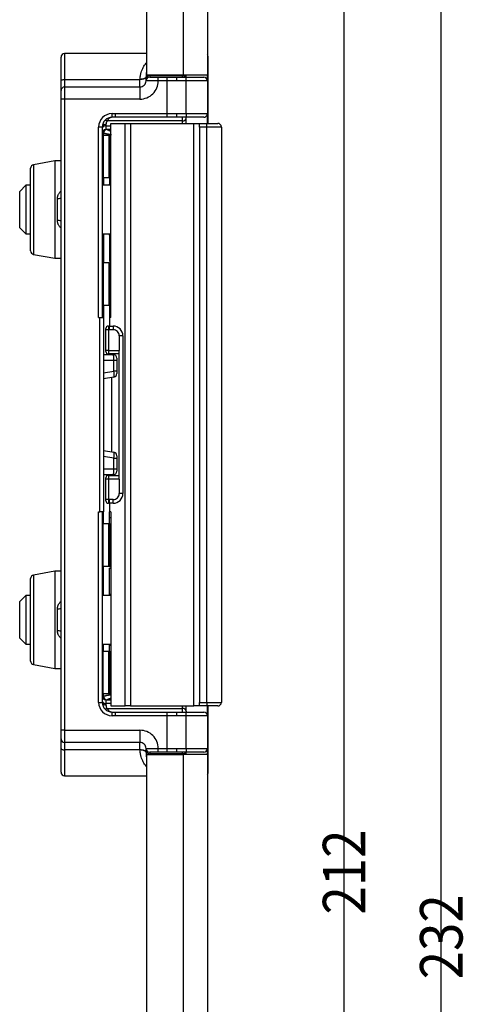
# Model space of a CAD drawing. Units: millimetres. Extents: x -205 to 215, y -148 to 149.
# Drawn here: x -26 to 10, y -9 to 73 of the extents above; entities that cross this region are included whole.
import ezdxf
from ezdxf.enums import TextEntityAlignment as Align

# ---------------------------------------------------------------- set-up
doc = ezdxf.new("R2010")
doc.units = ezdxf.units.MM
doc.header["$LTSCALE"] = 10
doc.layers.get('0').update_dxf_attribs({"linetype": 'CONTINUOUS'})
doc.layers.add('MASSE', color=7, linetype='CONTINUOUS')
doc.styles.add('TXT8', font='txt8')
doc.dimstyles.new('CAD400-DIM0', dxfattribs={"dimtxt": 3.5, "dimasz": 3, "dimexe": 0.7, "dimexo": 0, "dimgap": 0.09, "dimtad": 0, "dimdec": 4, "dimzin": 12, "dimdsep": 46, "dimtxsty": 'Standard', "dimcen": 0, "dimclrd": 2, "dimclre": 2, "dimclrt": 2, "dimadec": 0, "dimazin": 0, "dimtfac": 1, "dimtdec": 4, "dimtix": 1, "dimtmove": 0, "dimatfit": 3, "dimfxl": 0, "dimtolj": 1, "dimtzin": 0, "dimarcsym": 0})

# ---------------------------------------------------------------- blocks, each defined once
blk = doc.blocks.new('B-3')
at = {"color": 7, "linetype": 'Continuous'}
for p, q in [((-15.909212, 104.012954), (-15.909212, 68.012954)), ((-10.909212, 104.012954), (-10.909212, 68.012954)), ((-15.909212, 69.762954), (-22.659212, 69.762954)), ((-22.959212, 67.507398), (-22.959212, 69.462954)), ((-10.859212, 69.562954), (-10.859212, 64.012954)), ((-22.959212, 66.712954), (-22.959212, 67.507398)), ((-15.959212, 67.687121), (-15.959212, 67.834235)), ((-15.959212, 67.512954), (-15.959212, 67.687121)), ((-15.909212, 68.012954), (-12.909212, 68.012954)), ((-15.659212, 67.812954), (-14.959212, 67.812954)), ((-14.959212, 67.812954), (-14.259212, 67.812954)), ((-14.259212, 67.812954), (-13.459212, 67.812954)), ((-14.259212, 67.812954), (-14.259212, 67.512954)), ((-14.259212, 67.512954), (-14.259212, 64.812954)), ((-13.459212, 67.812954), (-12.659212, 67.812954)), ((-12.909212, 68.012954), (-10.909212, 68.012954)), ((-12.659212, 67.812954), (-12.659212, 68.012954)), ((-12.659212, 67.812954), (-11.209212, 67.812954)), ((-10.909212, 67.512954), (-10.909212, 68.012954)), ((-10.909212, 67.512954), (-10.909212, 64.812954)), ((-22.959212, 66.012954), (-22.959212, 66.712954)), ((-22.659212, 67.012954), (-16.459212, 67.012954)), ((-22.959212, 14.012954), (-22.959212, 66.012954)), ((-18.460352, 64.512954), (-18.759212, 64.512954)), ((-14.259212, 64.512954), (-18.460352, 64.512954)), ((-14.259212, 64.812954), (-14.259212, 64.512954)), ((-13.459212, 64.512954), (-14.259212, 64.512954)), ((-12.659212, 64.512954), (-13.459212, 64.512954)), ((-11.209212, 64.512954), (-12.659212, 64.512954)), ((-12.659212, 64.017979), (-12.659212, 64.512954)), ((-10.909212, 64.012954), (-10.909212, 64.812954)), ((-19.559212, 63.712954), (-19.559212, 48.012954)), ((-18.859212, 63.512954), (-19.259212, 63.512954)), ((-18.859212, 48.012954), (-18.859212, 64.012954)), ((-18.859212, 64.012954), (-17.677516, 64.012954)), ((-17.677516, 64.012954), (-17.241738, 64.012954)), ((-17.241738, 64.012954), (-12.015634, 64.012954)), ((-12.015634, 64.012954), (-11.559212, 64.012954)), ((-11.559212, 64.012954), (-10.959212, 64.012954)), ((-11.559212, 63.712954), (-11.559212, 64.012954)), ((-11.559212, 63.712954), (-11.559212, 16.312954)), ((-10.959212, 64.012954), (-10.059212, 64.012954)), ((-9.759212, 63.712954), (-9.759212, 16.312954)), ((-19.484212, 63.012954), (-19.559212, 63.012954)), ((-19.009212, 63.012954), (-19.484212, 63.012954)), ((-19.459212, 63.212954), (-19.459212, 63.012954)), ((-18.959212, 63.012954), (-19.009212, 63.012954)), ((-18.959212, 59.512954), (-18.959212, 63.012954)), ((-18.959212, 63.012954), (-18.934212, 63.012954)), ((-18.934212, 63.012954), (-18.859212, 63.012954)), ((-23.459212, 60.912954), (-25.211306, 60.604012)), ((-22.959212, 60.912954), (-23.459212, 60.912954)), ((-23.459212, 60.912954), (-23.459212, 52.912954)), ((-25.459212, 53.517338), (-25.459212, 60.30857)), ((-19.484212, 59.512954), (-19.559212, 59.512954)), ((-19.009212, 59.512954), (-19.484212, 59.512954)), ((-19.459212, 59.512954), (-19.459212, 59.012954)), ((-18.959212, 59.512954), (-19.009212, 59.512954)), ((-18.959212, 59.512954), (-18.934212, 59.512954)), ((-18.959212, 59.512954), (-18.959212, 59.012954)), ((-18.934212, 59.512954), (-18.859212, 59.512954)), ((-25.859212, 58.912954), (-26.359212, 58.412954)), ((-26.359212, 57.221276), (-26.359212, 58.412954)), ((-25.459212, 58.912954), (-25.859212, 58.912954)), ((-25.859212, 58.912954), (-25.859212, 57.32405)), ((-18.859212, 58.912954), (-19.559212, 58.912954)), ((-19.459212, 59.012954), (-19.459212, 58.912954)), ((-18.959212, 59.012954), (-18.859212, 59.012954)), ((-18.959212, 58.912954), (-18.959212, 59.012954)), ((-26.359212, 55.412954), (-26.359212, 57.221276)), ((-25.859212, 57.32405), (-25.859212, 54.912954)), ((-26.359212, 55.412954), (-25.859212, 54.912954)), ((-25.859212, 54.912954), (-25.459212, 54.912954)), ((-19.559212, 54.912954), (-18.859212, 54.912954)), ((-19.459212, 54.912954), (-19.459212, 52.512954)), ((-18.959212, 54.812954), (-18.959212, 54.912954)), ((-18.959212, 54.812954), (-18.959212, 52.662954)), ((-18.959212, 54.812954), (-18.859212, 54.812954)), ((-25.211306, 53.221895), (-23.459212, 52.912954)), ((-23.459212, 52.912954), (-22.959212, 52.912954)), ((-19.484212, 52.512954), (-19.559212, 52.512954)), ((-19.009212, 52.512954), (-19.484212, 52.512954)), ((-18.959212, 52.512954), (-19.009212, 52.512954)), ((-18.959212, 52.662954), (-18.859212, 52.662954)), ((-18.959212, 49.012954), (-18.959212, 52.512954)), ((-18.959212, 52.512954), (-18.934212, 52.512954)), ((-18.934212, 52.512954), (-18.859212, 52.512954)), ((-19.484212, 49.012954), (-19.559212, 49.012954)), ((-19.009212, 49.012954), (-19.484212, 49.012954)), ((-19.459212, 49.012954), (-19.459212, 48.012954)), ((-18.959212, 49.012954), (-19.009212, 49.012954)), ((-18.959212, 49.012954), (-18.934212, 49.012954)), ((-18.959212, 49.012954), (-18.959212, 48.512954)), ((-18.934212, 49.012954), (-18.859212, 49.012954)), ((-19.859212, 48.012954), (-19.759212, 48.012954)), ((-19.759212, 48.012954), (-19.459212, 48.012954)), ((-19.459212, 48.012954), (-19.459212, 32.012954)), ((-18.959212, 48.512954), (-18.959212, 48.012954)), ((-18.959212, 48.012954), (-18.959212, 47.312954)), ((-18.859212, 48.012954), (-18.959212, 48.012954)), ((-19.259212, 47.012954), (-19.259212, 47.112954)), ((-19.059212, 47.312954), (-18.959212, 47.312954)), ((-18.959212, 47.012954), (-18.959212, 47.312954)), ((-19.259212, 45.312954), (-19.259212, 47.012954)), ((-18.659212, 47.012954), (-18.959212, 47.012954)), ((-18.159212, 46.512954), (-18.159212, 45.312954)), ((-19.459212, 44.962954), (-18.659212, 44.962954)), ((-19.259212, 45.212954), (-19.259212, 45.312954)), ((-18.159212, 45.012954), (-19.059212, 45.012954)), ((-18.359212, 44.662954), (-18.359212, 44.462954)), ((-18.159212, 34.712954), (-18.159212, 45.312954)), ((-18.359212, 44.462954), (-18.359212, 43.605605)), ((-18.607117, 43.113201), (-19.459212, 42.962954)), ((-18.359212, 43.605605), (-18.359212, 43.408644)), ((-19.459212, 37.062954), (-18.607117, 36.912707)), ((-18.359212, 36.617264), (-18.359212, 36.420303)), ((-18.359212, 36.420303), (-18.359212, 35.562954)), ((-18.659212, 35.062954), (-19.459212, 35.062954)), ((-19.059212, 35.012954), (-18.159212, 35.012954)), ((-18.359212, 35.562954), (-18.359212, 35.362954)), ((-19.259212, 34.712954), (-19.259212, 34.812954)), ((-19.259212, 33.012954), (-19.259212, 34.712954)), ((-18.159212, 34.712954), (-18.159212, 33.512954)), ((-19.259212, 32.912954), (-19.259212, 33.012954)), ((-18.959212, 32.712954), (-19.059212, 32.712954)), ((-18.659212, 33.012954), (-18.959212, 33.012954)), ((-18.959212, 32.712954), (-18.959212, 33.012954)), ((-18.959212, 32.712954), (-18.959212, 32.012954)), ((-19.859212, 32.012954), (-19.759212, 32.012954)), ((-19.459212, 32.012954), (-19.759212, 32.012954)), ((-19.559212, 32.012954), (-19.559212, 16.312954)), ((-19.459212, 31.012954), (-19.459212, 32.012954)), ((-18.859212, 32.012954), (-18.959212, 32.012954)), ((-18.959212, 31.512954), (-18.959212, 32.012954)), ((-18.859212, 32.012954), (-18.859212, 16.012954)), ((-19.484212, 31.012954), (-19.559212, 31.012954)), ((-19.009212, 31.012954), (-19.484212, 31.012954)), ((-18.959212, 31.012954), (-19.009212, 31.012954)), ((-18.959212, 31.012954), (-18.959212, 31.512954)), ((-18.959212, 27.512954), (-18.959212, 31.012954)), ((-18.959212, 31.012954), (-18.934212, 31.012954)), ((-18.934212, 31.012954), (-18.859212, 31.012954)), ((-23.459212, 27.112954), (-25.211306, 26.804012)), ((-22.959212, 27.112954), (-23.459212, 27.112954)), ((-23.459212, 27.112954), (-23.459212, 19.112954)), ((-19.484212, 27.512954), (-19.559212, 27.512954)), ((-19.009212, 27.512954), (-19.484212, 27.512954)), ((-19.459212, 25.112954), (-19.459212, 27.512954)), ((-18.959212, 27.512954), (-19.009212, 27.512954)), ((-18.959212, 27.512954), (-18.934212, 27.512954)), ((-18.959212, 25.212954), (-18.959212, 27.362954)), ((-18.959212, 27.362954), (-18.859212, 27.362954)), ((-18.934212, 27.512954), (-18.859212, 27.512954)), ((-25.459212, 19.717338), (-25.459212, 26.50857)), ((-18.959212, 25.212954), (-18.859212, 25.212954)), ((-18.959212, 25.112954), (-18.959212, 25.212954)), ((-25.859212, 25.112954), (-26.359212, 24.612954)), ((-26.359212, 21.612954), (-26.359212, 24.612954)), ((-25.459212, 25.112954), (-25.859212, 25.112954)), ((-25.859212, 25.112954), (-25.859212, 21.186631)), ((-18.859212, 25.112954), (-19.559212, 25.112954)), ((-26.359212, 21.612954), (-25.859212, 21.112954)), ((-25.859212, 21.186631), (-25.859212, 21.112954)), ((-25.859212, 21.112954), (-25.459212, 21.112954)), ((-19.559212, 21.112954), (-18.859212, 21.112954)), ((-19.459212, 21.012954), (-19.459212, 21.112954)), ((-18.959212, 21.012954), (-18.959212, 21.112954)), ((-19.484212, 20.512954), (-19.559212, 20.512954)), ((-19.009212, 20.512954), (-19.484212, 20.512954)), ((-19.459212, 20.512954), (-19.459212, 21.012954)), ((-18.959212, 20.512954), (-19.009212, 20.512954)), ((-18.959212, 21.012954), (-18.859212, 21.012954)), ((-18.959212, 20.512954), (-18.959212, 21.012954)), ((-18.959212, 17.012954), (-18.959212, 20.512954)), ((-18.959212, 20.512954), (-18.934212, 20.512954)), ((-18.934212, 20.512954), (-18.859212, 20.512954)), ((-25.211306, 19.421895), (-23.459212, 19.112954)), ((-23.459212, 19.112954), (-22.959212, 19.112954)), ((-19.484212, 17.012954), (-19.559212, 17.012954)), ((-19.009212, 17.012954), (-19.484212, 17.012954)), ((-19.459212, 16.812954), (-19.459212, 17.012954)), ((-19.259212, 16.512954), (-18.859212, 16.512954)), ((-18.959212, 17.012954), (-19.009212, 17.012954)), ((-18.959212, 17.012954), (-18.934212, 17.012954)), ((-18.934212, 17.012954), (-18.859212, 17.012954)), ((-11.559212, 16.012954), (-11.559212, 16.312954)), ((-18.859212, 16.012954), (-17.677516, 16.012954)), ((-18.759212, 15.512954), (-18.460352, 15.512954)), ((-18.460352, 15.512954), (-14.259212, 15.512954)), ((-17.241738, 16.012954), (-17.677516, 16.012954)), ((-17.241738, 16.012954), (-12.015634, 16.012954)), ((-14.259212, 15.512954), (-14.259212, 15.212954)), ((-14.259212, 15.512954), (-13.459212, 15.512954)), ((-13.459212, 15.512954), (-12.659212, 15.512954)), ((-12.659212, 15.593715), (-12.659212, 16.007929)), ((-12.659212, 15.593715), (-12.659212, 15.512954)), ((-12.659212, 15.512954), (-11.209212, 15.512954)), ((-11.559212, 16.012954), (-12.015634, 16.012954)), ((-10.959212, 16.012954), (-11.559212, 16.012954)), ((-10.059212, 16.012954), (-10.959212, 16.012954)), ((-10.909212, 15.212954), (-10.909212, 16.012954)), ((-10.859212, 16.012954), (-10.859212, 13.123773)), ((-14.259212, 15.212954), (-14.259212, 12.512954)), ((-10.909212, 15.212954), (-10.909212, 12.512954)), ((-22.959212, 13.312954), (-22.959212, 14.012954)), ((-22.959212, 12.51851), (-22.959212, 13.312954)), ((-16.459212, 13.012954), (-22.659212, 13.012954)), ((-10.859212, 13.123773), (-10.859212, 10.462954)), ((-22.959212, 10.562954), (-22.959212, 12.51851)), ((-15.959212, 12.338787), (-15.959212, 12.512954)), ((-15.959212, 12.191673), (-15.959212, 12.338787)), ((-14.959212, 12.212954), (-15.659212, 12.212954)), ((-14.259212, 12.212954), (-14.959212, 12.212954)), ((-14.259212, 12.512954), (-14.259212, 12.212954)), ((-13.459212, 12.212954), (-14.259212, 12.212954)), ((-12.659212, 12.212954), (-13.459212, 12.212954)), ((-11.209212, 12.212954), (-12.659212, 12.212954)), ((-12.659212, 12.012954), (-12.659212, 12.212954)), ((-10.909212, 12.012954), (-10.909212, 12.512954)), ((-15.909212, 12.012954), (-12.909212, 12.012954)), ((-15.909212, 12.012954), (-15.909212, -107.987046)), ((-10.909212, 12.012954), (-12.909212, 12.012954)), ((-10.909212, 12.012954), (-10.909212, -107.987046)), ((-22.659212, 10.262954), (-15.909212, 10.262954))]:
    blk.add_line(p, q, dxfattribs=at)
at = {"color": 3, "linetype": 'Continuous'}
for p, q in [((-14.959212, 67.512954), (-15.959212, 67.512954)), ((-14.959212, 67.512954), (-14.959212, 67.812954)), ((-14.259212, 67.512954), (-14.959212, 67.512954)), ((-13.459212, 67.512954), (-14.259212, 67.512954)), ((-13.459212, 67.812954), (-13.459212, 67.512954)), ((-12.659212, 67.512954), (-13.459212, 67.512954)), ((-12.659212, 67.512954), (-12.659212, 67.812954)), ((-10.909212, 67.512954), (-12.659212, 67.512954)), ((-12.659212, 64.812954), (-12.659212, 67.512954)), ((-22.659212, 67.012954), (-22.659212, 66.012954)), ((-16.459212, 67.012954), (-16.459212, 66.012954)), ((-22.659212, 66.012954), (-22.959212, 66.012954)), ((-22.659212, 66.012954), (-22.659212, 14.012954)), ((-16.459212, 66.012954), (-22.659212, 66.012954)), ((-18.759212, 64.812954), (-18.460352, 64.812954)), ((-18.759212, 64.512954), (-18.759212, 64.812954)), ((-18.460352, 64.812954), (-14.259212, 64.812954)), ((-18.460352, 64.512954), (-18.460352, 64.812954)), ((-14.259212, 64.812954), (-13.459212, 64.812954)), ((-13.459212, 64.812954), (-12.659212, 64.812954)), ((-13.459212, 64.812954), (-13.459212, 64.512954)), ((-12.659212, 64.812954), (-10.909212, 64.812954)), ((-12.659212, 64.812954), (-12.659212, 64.512954)), ((-19.859212, 48.012954), (-19.859212, 63.712954)), ((-19.559212, 63.712954), (-19.859212, 63.712954)), ((-19.484212, 63.012954), (-19.484212, 59.512954)), ((-19.009212, 63.012954), (-19.009212, 59.512954)), ((-25.211306, 60.604012), (-25.211306, 53.221895)), ((-22.993914, 58.404475), (-22.989006, 58.409097)), ((-22.989006, 58.409097), (-22.984076, 58.413688)), ((-22.984076, 58.413688), (-22.979126, 58.418253)), ((-22.979126, 58.418253), (-22.974161, 58.422797)), ((-22.974161, 58.422797), (-22.969184, 58.427325)), ((-22.969184, 58.427325), (-22.9642, 58.431842)), ((-22.9642, 58.431842), (-22.959212, 58.436354)), ((-23.259212, 57.824719), (-23.254149, 57.859092)), ((-23.259212, 56.001189), (-23.259212, 57.824719)), ((-23.254149, 57.859092), (-23.248881, 57.893401)), ((-23.248881, 57.893401), (-23.243201, 57.927578)), ((-23.243201, 57.927578), (-23.236904, 57.96156)), ((-23.236904, 57.96156), (-23.229785, 57.99528)), ((-23.229785, 57.99528), (-23.221637, 58.028674)), ((-23.221637, 58.028674), (-23.212255, 58.061676)), ((-23.212255, 58.061676), (-23.201434, 58.09422)), ((-23.201434, 58.09422), (-23.184422, 58.137026)), ((-23.184422, 58.137026), (-23.164646, 58.178767)), ((-23.164646, 58.178767), (-23.1423, 58.219318)), ((-23.1423, 58.219318), (-23.117577, 58.258552)), ((-23.117577, 58.258552), (-23.090672, 58.296344)), ((-23.090672, 58.296344), (-23.061777, 58.332569)), ((-23.061777, 58.332569), (-23.031087, 58.367101)), ((-23.031087, 58.367101), (-22.998795, 58.399815)), ((-22.998795, 58.399815), (-22.993914, 58.404475)), ((-23.254149, 55.966816), (-23.259212, 56.001189)), ((-23.248881, 55.932507), (-23.254149, 55.966816)), ((-23.243201, 55.89833), (-23.248881, 55.932507)), ((-23.236904, 55.864348), (-23.243201, 55.89833)), ((-23.229785, 55.830628), (-23.236904, 55.864348)), ((-23.221637, 55.797234), (-23.229785, 55.830628)), ((-23.212255, 55.764232), (-23.221637, 55.797234)), ((-23.201434, 55.731688), (-23.212255, 55.764232)), ((-23.184422, 55.688882), (-23.201434, 55.731688)), ((-23.164646, 55.647141), (-23.184422, 55.688882)), ((-23.1423, 55.60659), (-23.164646, 55.647141)), ((-23.117577, 55.567356), (-23.1423, 55.60659)), ((-23.090672, 55.529564), (-23.117577, 55.567356)), ((-23.061777, 55.493338), (-23.090672, 55.529564)), ((-23.031087, 55.458806), (-23.061777, 55.493338)), ((-22.998795, 55.426093), (-23.031087, 55.458806)), ((-22.993914, 55.421433), (-22.998795, 55.426093)), ((-22.989006, 55.416811), (-22.993914, 55.421433)), ((-22.984076, 55.412219), (-22.989006, 55.416811)), ((-22.979126, 55.407655), (-22.984076, 55.412219)), ((-22.974161, 55.403111), (-22.979126, 55.407655)), ((-22.969184, 55.398583), (-22.974161, 55.403111)), ((-22.9642, 55.394066), (-22.969184, 55.398583)), ((-22.959212, 55.389554), (-22.9642, 55.394066)), ((-19.484212, 52.512954), (-19.484212, 49.012954)), ((-19.009212, 52.512954), (-19.009212, 49.012954)), ((-19.759212, 32.012954), (-19.759212, 48.012954)), ((-18.645729, 44.945917), (-18.659212, 44.962954)), ((-18.633164, 44.895967), (-18.645729, 44.945917)), ((-18.622375, 44.816507), (-18.633164, 44.895967)), ((-18.614097, 44.712954), (-18.622375, 44.816507)), ((-18.608892, 44.592363), (-18.614097, 44.712954)), ((-18.607117, 44.462954), (-19.459212, 44.462954)), ((-18.607117, 44.462954), (-18.608892, 44.592363)), ((-18.607117, 43.605605), (-18.607117, 44.462954)), ((-18.359212, 44.462954), (-18.607117, 44.462954)), ((-19.459212, 43.455358), (-18.607117, 43.605605)), ((-18.595988, 43.479189), (-18.607117, 43.605605)), ((-18.359212, 43.605605), (-18.607117, 43.605605)), ((-18.607117, 43.113201), (-18.595988, 43.131809)), ((-18.589005, 43.361463), (-18.595988, 43.479189)), ((-18.595988, 43.131809), (-18.589005, 43.181886)), ((-18.586625, 43.260148), (-18.589005, 43.361463)), ((-18.589005, 43.181886), (-18.586625, 43.260148)), ((-18.607117, 36.420303), (-19.459212, 36.57055)), ((-18.595988, 36.894099), (-18.607117, 36.912707)), ((-18.607117, 36.420303), (-18.595988, 36.546719)), ((-18.589005, 36.844022), (-18.595988, 36.894099)), ((-18.595988, 36.546719), (-18.589005, 36.664445)), ((-18.586625, 36.76576), (-18.589005, 36.844022)), ((-18.589005, 36.664445), (-18.586625, 36.76576)), ((-18.607117, 35.562954), (-18.607117, 36.420303)), ((-18.607117, 36.420303), (-18.359212, 36.420303)), ((-19.459212, 35.562954), (-18.607117, 35.562954)), ((-18.659212, 35.062954), (-18.645729, 35.079991)), ((-18.645729, 35.079991), (-18.633164, 35.129941)), ((-18.633164, 35.129941), (-18.622375, 35.209401)), ((-18.622375, 35.209401), (-18.614097, 35.312954)), ((-18.614097, 35.312954), (-18.608892, 35.433544)), ((-18.608892, 35.433544), (-18.607117, 35.562954)), ((-18.607117, 35.562954), (-18.359212, 35.562954)), ((-19.859212, 16.312954), (-19.859212, 32.012954)), ((-19.484212, 27.512954), (-19.484212, 31.012954)), ((-19.009212, 27.512954), (-19.009212, 31.012954)), ((-23.201434, 24.29422), (-23.184422, 24.337026)), ((-23.184422, 24.337026), (-23.164646, 24.378767)), ((-23.164646, 24.378767), (-23.1423, 24.419318)), ((-23.1423, 24.419318), (-23.117577, 24.458552)), ((-23.117577, 24.458552), (-23.090672, 24.496344)), ((-23.090672, 24.496344), (-23.061777, 24.532569)), ((-23.061777, 24.532569), (-23.031087, 24.567101)), ((-23.031087, 24.567101), (-22.998795, 24.599815)), ((-22.998795, 24.599815), (-22.993914, 24.604475)), ((-22.993914, 24.604475), (-22.989006, 24.609097)), ((-22.989006, 24.609097), (-22.984076, 24.613688)), ((-22.984076, 24.613688), (-22.979126, 24.618253)), ((-22.979126, 24.618253), (-22.974161, 24.622797)), ((-22.974161, 24.622797), (-22.969184, 24.627325)), ((-22.969184, 24.627325), (-22.9642, 24.631842)), ((-22.9642, 24.631842), (-22.959212, 24.636354)), ((-23.259212, 24.024719), (-23.254149, 24.059092)), ((-23.259212, 22.201189), (-23.259212, 24.024719)), ((-23.254149, 24.059092), (-23.248881, 24.093401)), ((-23.248881, 24.093401), (-23.243201, 24.127578)), ((-23.243201, 24.127578), (-23.236904, 24.16156)), ((-23.236904, 24.16156), (-23.229785, 24.19528)), ((-23.229785, 24.19528), (-23.221637, 24.228674)), ((-23.221637, 24.228674), (-23.212255, 24.261676)), ((-23.212255, 24.261676), (-23.201434, 24.29422)), ((-23.254149, 22.166816), (-23.259212, 22.201189)), ((-23.248881, 22.132507), (-23.254149, 22.166816)), ((-23.243201, 22.09833), (-23.248881, 22.132507)), ((-23.236904, 22.064348), (-23.243201, 22.09833)), ((-23.229785, 22.030628), (-23.236904, 22.064348)), ((-23.221637, 21.997234), (-23.229785, 22.030628)), ((-23.212255, 21.964232), (-23.221637, 21.997234)), ((-23.201434, 21.931688), (-23.212255, 21.964232)), ((-23.184422, 21.888882), (-23.201434, 21.931688)), ((-23.164646, 21.847141), (-23.184422, 21.888882)), ((-23.1423, 21.80659), (-23.164646, 21.847141)), ((-23.117577, 21.767356), (-23.1423, 21.80659)), ((-23.090672, 21.729564), (-23.117577, 21.767356)), ((-23.061777, 21.693338), (-23.090672, 21.729564)), ((-23.031087, 21.658806), (-23.061777, 21.693338)), ((-22.998795, 21.626093), (-23.031087, 21.658806)), ((-22.993914, 21.621433), (-22.998795, 21.626093)), ((-22.989006, 21.616811), (-22.993914, 21.621433)), ((-22.984076, 21.612219), (-22.989006, 21.616811)), ((-22.979126, 21.607655), (-22.984076, 21.612219)), ((-22.974161, 21.603111), (-22.979126, 21.607655)), ((-22.969184, 21.598583), (-22.974161, 21.603111)), ((-22.9642, 21.594066), (-22.969184, 21.598583)), ((-22.959212, 21.589554), (-22.9642, 21.594066)), ((-19.484212, 17.012954), (-19.484212, 20.512954)), ((-19.009212, 17.012954), (-19.009212, 20.512954)), ((-19.859212, 16.312954), (-19.559212, 16.312954)), ((-18.759212, 15.212954), (-18.759212, 15.512954)), ((-18.460352, 15.212954), (-18.460352, 15.512954)), ((-13.459212, 15.512954), (-13.459212, 15.212954)), ((-12.659212, 15.212954), (-12.659212, 15.512954)), ((-18.460352, 15.212954), (-18.759212, 15.212954)), ((-14.259212, 15.212954), (-18.460352, 15.212954)), ((-13.459212, 15.212954), (-14.259212, 15.212954)), ((-12.659212, 15.212954), (-13.459212, 15.212954)), ((-12.659212, 12.512954), (-12.659212, 15.212954)), ((-10.909212, 15.212954), (-12.659212, 15.212954)), ((-22.659212, 14.012954), (-22.959212, 14.012954)), ((-22.659212, 14.012954), (-16.459212, 14.012954)), ((-22.659212, 14.012954), (-22.659212, 13.012954)), ((-16.459212, 14.012954), (-16.459212, 13.012954)), ((-15.959212, 12.512954), (-14.959212, 12.512954)), ((-14.959212, 12.512954), (-14.259212, 12.512954)), ((-14.959212, 12.212954), (-14.959212, 12.512954)), ((-14.259212, 12.512954), (-13.459212, 12.512954)), ((-13.459212, 12.512954), (-12.659212, 12.512954)), ((-13.459212, 12.512954), (-13.459212, 12.212954)), ((-12.659212, 12.512954), (-10.909212, 12.512954)), ((-12.659212, 12.512954), (-12.659212, 12.212954))]:
    blk.add_line(p, q, dxfattribs=at)
at = {"color": 7, "linetype": 'Continuous'}
for centre, radius, start, end in [((-22.659212, 69.462954), 0.3, 90.000062, 179.999993), ((-11.059212, 69.562954), 0.2, 0.000011, 41.409785), ((-16.459212, 67.512954), 0.5, 269.999963, 0.000004), ((-15.659212, 67.512954), 0.3, 90.000062, 179.999993), ((-11.209212, 67.512954), 0.3, 0.000007, 90.000062), ((-22.659212, 66.712954), 0.3, 90.000062, 179.999993), ((-18.759212, 63.712954), 0.8, 90.000023, 179.999997), ((-11.209212, 64.812954), 0.3, 269.999938, 0.000007), ((-19.259212, 63.212954), 0.3, 90.000062, 179.999993), ((-19.159212, 63.212954), 0.3, 90.000062, 179.999993), ((-19.159229, 63.212739), 0.299983, 89.996738, 179.996619), ((-10.059212, 63.712954), 0.3, 0.000007, 90.000062), ((-25.159212, 60.30857), 0.3, 99.99999, 180.000021), ((-25.159212, 53.517338), 0.3, 179.999964, 260.00004), ((-19.059212, 47.112954), 0.2, 90.000093, 179.999989), ((-18.659212, 46.512954), 0.5, 0.000004, 90.000037), ((-19.059212, 45.212954), 0.2, 179.999989, 269.999907), ((-18.659212, 44.662954), 0.3, 0.000007, 90.000062), ((-18.659212, 43.408644), 0.3, 280.000035, 0.00009), ((-18.659212, 36.617264), 0.3, 359.999925, 79.999968), ((-19.059212, 34.812954), 0.2, 90.000093, 179.999989), ((-18.659212, 35.362954), 0.3, 269.999938, 0.000007), ((-18.659212, 33.512954), 0.5, 269.999963, 0.000004), ((-19.059212, 32.912954), 0.2, 179.999989, 269.999907), ((-25.159212, 26.50857), 0.3, 99.99999, 180.000021), ((-25.159212, 19.717338), 0.3, 179.999964, 260.00004), ((-19.259212, 16.812954), 0.3, 179.999993, 269.999938), ((-18.759212, 16.312954), 0.8, 179.999997, 269.999977), ((-19.159229, 16.813169), 0.299983, 180.003366, 270.003262), ((-19.159212, 16.812954), 0.3, 179.999993, 269.999938), ((-10.059212, 16.312954), 0.3, 269.999938, 0.000007), ((-11.209212, 15.212954), 0.3, 0.000007, 90.000062), ((-22.659212, 13.312954), 0.3, 179.999993, 269.999938), ((-16.459212, 12.512954), 0.5, 0.000004, 90.000037), ((-15.659212, 12.512954), 0.3, 179.999993, 269.999938), ((-11.209212, 12.512954), 0.3, 269.999938, 0.000007), ((-22.659212, 10.562954), 0.3, 179.999993, 269.999938), ((-11.059212, 10.462954), 0.2, 318.590231, 0.000011)]:
    blk.add_arc(centre, radius, start, end, dxfattribs=at)
at = {"color": 3, "linetype": 'Continuous'}
for centre, radius, start, end in [((-16.459212, 67.512954), 1.5, 269.999988, 0.000001), ((-18.759212, 63.712954), 1.1, 90.000017, 179.999998), ((-23.188108, 58.205038), 0.386908, 259.41036, 306.270901), ((-23.188108, 55.62087), 0.386908, 53.729106, 100.589638), ((-23.188108, 24.405038), 0.386908, 259.41036, 306.270901), ((-23.188108, 21.82087), 0.386908, 53.729106, 100.589638), ((-18.759212, 16.312954), 1.1, 179.999998, 269.999983), ((-16.459212, 12.512954), 1.5, 0.000001, 90.000012)]:
    blk.add_arc(centre, radius, start, end, dxfattribs=at)
blk = doc.blocks.new('B-7')
at = {"color": 3, "linetype": 'Continuous'}
for p, q in [((-12.909212, 104.012954), (-12.909212, 68.012954)), ((-22.659212, 69.762954), (-22.659212, 67.624065)), ((-16.013618, 68.885696), (-15.95297, 68.960185)), ((-15.95297, 68.960185), (-15.947508, 68.966534)), ((-15.947508, 68.966534), (-15.942043, 68.972837)), ((-15.942043, 68.972837), (-15.936576, 68.979099)), ((-15.936576, 68.979099), (-15.931106, 68.985328)), ((-15.931106, 68.985328), (-15.925634, 68.99153)), ((-15.925634, 68.99153), (-15.92016, 68.997713)), ((-15.92016, 68.997713), (-15.914686, 69.003882)), ((-15.914686, 69.003882), (-15.909212, 69.010044)), ((-16.392335, 68.071215), (-16.376471, 68.140915)), ((-16.376471, 68.140915), (-16.358431, 68.209448)), ((-16.358431, 68.209448), (-16.323288, 68.320031)), ((-16.323288, 68.320031), (-16.282112, 68.426578)), ((-16.282112, 68.426578), (-16.235701, 68.528714)), ((-16.235701, 68.528714), (-16.184849, 68.626067)), ((-16.184849, 68.626067), (-16.130354, 68.718264)), ((-16.130354, 68.718264), (-16.073012, 68.804931)), ((-16.073012, 68.804931), (-16.013618, 68.885696)), ((-15.938173, 68.17442), (-15.944071, 68.120348)), ((-15.930709, 68.226775), (-15.938173, 68.17442)), ((-15.921419, 68.277126), (-15.930709, 68.226775)), ((-15.91998, 68.283901), (-15.921419, 68.277126)), ((-15.918506, 68.290639), (-15.91998, 68.283901)), ((-15.917003, 68.297343), (-15.918506, 68.290639)), ((-15.915474, 68.30402), (-15.917003, 68.297343)), ((-15.913926, 68.310676), (-15.915474, 68.30402)), ((-15.912363, 68.317315), (-15.913926, 68.310676)), ((-15.91079, 68.323943), (-15.912363, 68.317315)), ((-15.909212, 68.330566), (-15.91079, 68.323943)), ((-22.959212, 67.507398), (-22.953447, 67.530159)), ((-22.953447, 67.530159), (-22.936376, 67.552045)), ((-22.936376, 67.552045), (-22.908653, 67.572215)), ((-22.908653, 67.572215), (-22.871344, 67.589894)), ((-22.871344, 67.589894), (-22.825883, 67.604403)), ((-22.825883, 67.604403), (-22.774017, 67.615184)), ((-22.774017, 67.615184), (-22.717739, 67.621823)), ((-22.717739, 67.621823), (-22.659212, 67.624065)), ((-22.659212, 67.624065), (-22.659212, 67.012954)), ((-22.659212, 67.624065), (-16.459212, 67.624065)), ((-16.459212, 67.637825), (-16.44988, 67.71103)), ((-16.361667, 67.641599), (-16.459212, 67.637825)), ((-16.459212, 67.624065), (-16.459212, 67.637825)), ((-16.361667, 67.627801), (-16.459212, 67.624065)), ((-16.459212, 67.012954), (-16.459212, 67.624065)), ((-16.44988, 67.71103), (-16.440237, 67.784068)), ((-16.440237, 67.784068), (-16.429972, 67.856772)), ((-16.429972, 67.856772), (-16.418774, 67.928976)), ((-16.418774, 67.928976), (-16.406332, 68.000512)), ((-16.406332, 68.000512), (-16.392335, 68.071215)), ((-16.26787, 67.652776), (-16.361667, 67.641599)), ((-16.26787, 67.638866), (-16.361667, 67.627801)), ((-16.181427, 67.670926), (-16.26787, 67.652776)), ((-16.181427, 67.656835), (-16.26787, 67.638866)), ((-16.105658, 67.695352), (-16.181427, 67.670926)), ((-16.105658, 67.681017), (-16.181427, 67.656835)), ((-16.043477, 67.725116), (-16.105658, 67.695352)), ((-16.043477, 67.710482), (-16.105658, 67.681017)), ((-15.997272, 67.759072), (-16.043477, 67.725116)), ((-15.997272, 67.744099), (-16.043477, 67.710482)), ((-15.968819, 67.795918), (-15.997272, 67.759072)), ((-15.968819, 67.780575), (-15.997272, 67.744099)), ((-15.959212, 67.834235), (-15.968819, 67.795918)), ((-15.959212, 67.81851), (-15.968819, 67.780575)), ((-15.957227, 67.892603), (-15.959212, 67.834235)), ((-15.954982, 67.950684), (-15.957227, 67.892603)), ((-15.952215, 68.008193), (-15.954982, 67.950684)), ((-15.948665, 68.064843), (-15.952215, 68.008193)), ((-15.944071, 68.120348), (-15.948665, 68.064843)), ((-15.659212, 68.012954), (-15.659212, 67.946929)), ((-15.659212, 67.946929), (-15.659212, 67.812954)), ((-15.659212, 67.946929), (-12.959212, 67.946929)), ((-12.959212, 67.946929), (-12.959212, 68.012954)), ((-12.959212, 67.812954), (-12.959212, 67.946929)), ((-19.146869, 64.244877), (-19.162932, 64.220061)), ((-12.959212, 64.220061), (-19.162932, 64.220061)), ((-19.130731, 64.269482), (-19.146869, 64.244877)), ((-19.114443, 64.293665), (-19.130731, 64.269482)), ((-19.097931, 64.317213), (-19.114443, 64.293665)), ((-19.08112, 64.339916), (-19.097931, 64.317213)), ((-19.063934, 64.361561), (-19.08112, 64.339916)), ((-19.0463, 64.381938), (-19.063934, 64.361561)), ((-19.028141, 64.400836), (-19.0463, 64.381938)), ((-19.006674, 64.420428), (-19.028141, 64.400836)), ((-18.984523, 64.437894), (-19.006674, 64.420428)), ((-18.961787, 64.453322), (-18.984523, 64.437894)), ((-18.938565, 64.466797), (-18.961787, 64.453322)), ((-18.914957, 64.478407), (-18.938565, 64.466797)), ((-18.891061, 64.488236), (-18.914957, 64.478407)), ((-18.866977, 64.496372), (-18.891061, 64.488236)), ((-18.842803, 64.502901), (-18.866977, 64.496372)), ((-18.837392, 64.50415), (-18.842803, 64.502901)), ((-18.83198, 64.505322), (-18.837392, 64.50415)), ((-18.826567, 64.506414), (-18.83198, 64.505322)), ((-18.821152, 64.507426), (-18.826567, 64.506414)), ((-18.815735, 64.508355), (-18.821152, 64.507426)), ((-18.810314, 64.509201), (-18.815735, 64.508355)), ((-18.804889, 64.509962), (-18.810314, 64.509201)), ((-18.79946, 64.510636), (-18.804889, 64.509962)), ((-18.796261, 64.510992), (-18.79946, 64.510636)), ((-18.79306, 64.511317), (-18.796261, 64.510992)), ((-18.789857, 64.511613), (-18.79306, 64.511317)), ((-18.786654, 64.511878), (-18.789857, 64.511613)), ((-18.783449, 64.512114), (-18.786654, 64.511878)), ((-18.780244, 64.512321), (-18.783449, 64.512114)), ((-18.777038, 64.512499), (-18.780244, 64.512321)), ((-18.773832, 64.512649), (-18.777038, 64.512499)), ((-18.772408, 64.512706), (-18.773832, 64.512649)), ((-18.770985, 64.512757), (-18.772408, 64.512706)), ((-18.769561, 64.512803), (-18.770985, 64.512757)), ((-18.768137, 64.512842), (-18.769561, 64.512803)), ((-18.766714, 64.512876), (-18.768137, 64.512842)), ((-18.76529, 64.512903), (-18.766714, 64.512876)), ((-18.763866, 64.512924), (-18.76529, 64.512903)), ((-18.762443, 64.512939), (-18.763866, 64.512924)), ((-18.762039, 64.512942), (-18.762443, 64.512939)), ((-18.761635, 64.512945), (-18.762039, 64.512942)), ((-18.761231, 64.512947), (-18.761635, 64.512945)), ((-18.760827, 64.512949), (-18.761231, 64.512947)), ((-18.760423, 64.51295), (-18.760827, 64.512949)), ((-18.760019, 64.512952), (-18.760423, 64.51295)), ((-18.759616, 64.512953), (-18.760019, 64.512952)), ((-18.759212, 64.512954), (-18.759616, 64.512953)), ((-12.959212, 64.220061), (-12.959212, 64.512954)), ((-12.959212, 64.012954), (-12.959212, 64.220061)), ((-19.259212, 63.925086), (-19.259212, 63.805847)), ((-19.259212, 63.805847), (-18.859212, 63.805847)), ((-19.259212, 63.805847), (-19.259212, 63.512954)), ((-19.159212, 63.512954), (-19.159212, 63.512722)), ((-19.159212, 63.512722), (-19.158252, 63.511919)), ((-19.158252, 63.511919), (-19.157227, 63.511089)), ((-19.157227, 63.511089), (-19.15607, 63.510202)), ((-19.15607, 63.510202), (-19.154715, 63.50923)), ((-19.154715, 63.50923), (-19.153096, 63.508146)), ((-19.153096, 63.508146), (-19.151148, 63.506921)), ((-19.151148, 63.506921), (-19.148804, 63.505527)), ((-19.148804, 63.505527), (-19.145999, 63.503935)), ((-19.145999, 63.503935), (-19.139758, 63.50057)), ((-19.139758, 63.50057), (-19.131961, 63.496532)), ((-19.131961, 63.496532), (-19.122711, 63.491856)), ((-19.122711, 63.491856), (-19.112114, 63.48658)), ((-19.112114, 63.48658), (-19.100273, 63.480739)), ((-19.100273, 63.480739), (-19.087295, 63.47437)), ((-19.087295, 63.47437), (-19.073282, 63.46751)), ((-19.073282, 63.46751), (-19.058341, 63.460194)), ((-19.058341, 63.460194), (-19.043486, 63.452938)), ((-19.043486, 63.452938), (-19.027727, 63.445396)), ((-19.027727, 63.445396), (-19.010889, 63.43765)), ((-19.010889, 63.43765), (-18.992798, 63.429786)), ((-18.992798, 63.429786), (-18.973278, 63.421886)), ((-18.973278, 63.421886), (-18.952156, 63.414035)), ((-18.952156, 63.414035), (-18.929257, 63.406316)), ((-18.929257, 63.406316), (-18.904405, 63.398814)), ((-18.904405, 63.398814), (-18.898958, 63.397283)), ((-18.898958, 63.397283), (-18.893431, 63.395764)), ((-18.893431, 63.395764), (-18.887834, 63.394254)), ((-18.887834, 63.394254), (-18.882179, 63.392752)), ((-18.882179, 63.392752), (-18.876478, 63.391257)), ((-18.876478, 63.391257), (-18.870742, 63.389767)), ((-18.870742, 63.389767), (-18.864982, 63.38828)), ((-18.864982, 63.38828), (-18.859212, 63.386795)), ((-17.677516, 16.012954), (-17.677516, 64.012954)), ((-17.241738, 64.012954), (-17.241738, 16.012954)), ((-12.659296, 64.012954), (-12.659212, 64.017979)), ((-12.015634, 16.012954), (-12.015634, 64.012954)), ((-10.959212, 63.712954), (-11.559212, 63.712954)), ((-10.959212, 63.712954), (-10.959212, 64.012954)), ((-9.759212, 63.712954), (-10.959212, 63.712954)), ((-10.959212, 16.312954), (-10.959212, 63.712954)), ((-19.457782, 63.212078), (-19.459212, 63.212757)), ((-19.456264, 63.211374), (-19.457782, 63.212078)), ((-19.454569, 63.210622), (-19.456264, 63.211374)), ((-19.452608, 63.209798), (-19.454569, 63.210622)), ((-19.450293, 63.208876), (-19.452608, 63.209798)), ((-19.447535, 63.207834), (-19.450293, 63.208876)), ((-19.444246, 63.206646), (-19.447535, 63.207834)), ((-19.440336, 63.205288), (-19.444246, 63.206646)), ((-19.431582, 63.202378), (-19.440336, 63.205288)), ((-19.420648, 63.198886), (-19.431582, 63.202378)), ((-19.407638, 63.194855), (-19.420648, 63.198886)), ((-19.392657, 63.190327), (-19.407638, 63.194855)), ((-19.375809, 63.185346), (-19.392657, 63.190327)), ((-19.357199, 63.179953), (-19.375809, 63.185346)), ((-19.336932, 63.174193), (-19.357199, 63.179953)), ((-19.31511, 63.168108), (-19.336932, 63.174193)), ((-19.292422, 63.161906), (-19.31511, 63.168108)), ((-19.268358, 63.155495), (-19.292422, 63.161906)), ((-19.242921, 63.148933), (-19.268358, 63.155495)), ((-19.216112, 63.14228), (-19.242921, 63.148933)), ((-19.187933, 63.135595), (-19.216112, 63.14228)), ((-19.158388, 63.128937), (-19.187933, 63.135595)), ((-19.127477, 63.122364), (-19.158388, 63.128937)), ((-19.095202, 63.115935), (-19.127477, 63.122364)), ((-19.061458, 63.109672), (-19.095202, 63.115935)), ((-19.026512, 63.103588), (-19.061458, 63.109672)), ((-18.990538, 63.097658), (-19.026512, 63.103588)), ((-18.953706, 63.091856), (-18.990538, 63.097658)), ((-18.916188, 63.086156), (-18.953706, 63.091856)), ((-18.934212, 63.012954), (-18.934212, 59.512954)), ((-18.878155, 63.080534), (-18.916188, 63.086156)), ((-18.839779, 63.074963), (-18.878155, 63.080534)), ((-18.801232, 63.069418), (-18.839779, 63.074963)), ((-19.559212, 59.012954), (-19.459212, 59.012954)), ((-18.934212, 52.512954), (-18.934212, 49.012954)), ((-18.859212, 48.512954), (-18.959212, 48.512954)), ((-19.059212, 47.312954), (-19.059212, 47.012954)), ((-18.959212, 47.312954), (-18.659212, 47.312954)), ((-18.659212, 47.312954), (-18.659212, 47.012954)), ((-19.059212, 47.012954), (-19.259212, 47.012954)), ((-18.959212, 47.012954), (-19.059212, 47.012954)), ((-19.059212, 47.012954), (-19.059212, 45.312954)), ((-17.859212, 46.512954), (-18.159212, 46.512954)), ((-17.859212, 46.512954), (-17.859212, 33.512954)), ((-19.059212, 45.312954), (-19.259212, 45.312954)), ((-19.059212, 45.312954), (-18.159212, 45.312954)), ((-19.059212, 45.312954), (-19.059212, 45.012954)), ((-18.801232, 45.012954), (-18.801232, 44.962954)), ((-18.801232, 43.078974), (-18.801232, 36.946934)), ((-19.059212, 35.012954), (-19.059212, 34.712954)), ((-18.801232, 35.062954), (-18.801232, 35.012954)), ((-19.059212, 34.712954), (-19.259212, 34.712954)), ((-18.159212, 34.712954), (-19.059212, 34.712954)), ((-19.059212, 34.712954), (-19.059212, 33.012954)), ((-17.859212, 33.512954), (-18.159212, 33.512954)), ((-19.059212, 33.012954), (-19.259212, 33.012954)), ((-19.059212, 33.012954), (-18.959212, 33.012954)), ((-19.059212, 33.012954), (-19.059212, 32.712954)), ((-18.659212, 32.712954), (-18.959212, 32.712954)), ((-18.659212, 32.712954), (-18.659212, 33.012954)), ((-18.859212, 31.512954), (-18.959212, 31.512954)), ((-18.934212, 27.512954), (-18.934212, 31.012954)), ((-25.211306, 26.804012), (-25.211306, 19.421895)), ((-19.559212, 21.012954), (-19.459212, 21.012954)), ((-18.934212, 17.012954), (-18.934212, 20.512954)), ((-19.459212, 16.813151), (-19.455386, 16.814726)), ((-19.455386, 16.814726), (-19.451311, 16.816364)), ((-19.451311, 16.816364), (-19.446738, 16.81813)), ((-19.446738, 16.81813), (-19.441418, 16.820086)), ((-19.441418, 16.820086), (-19.435103, 16.822297)), ((-19.435103, 16.822297), (-19.427542, 16.824827)), ((-19.427542, 16.824827), (-19.418487, 16.827738)), ((-19.418487, 16.827738), (-19.407689, 16.831095)), ((-19.407689, 16.831095), (-19.395078, 16.834907)), ((-19.395078, 16.834907), (-19.380622, 16.839176)), ((-19.380622, 16.839176), (-19.364432, 16.843858)), ((-19.364432, 16.843858), (-19.34662, 16.848908)), ((-19.34662, 16.848908), (-19.3273, 16.854283)), ((-19.3273, 16.854283), (-19.306582, 16.859938)), ((-19.306582, 16.859938), (-19.28458, 16.865831)), ((-19.28458, 16.865831), (-19.261405, 16.871916)), ((-19.261405, 16.871916), (-19.236062, 16.878425)), ((-19.259212, 16.512954), (-19.259212, 16.220061)), ((-19.236062, 16.878425), (-19.209543, 16.885037)), ((-19.209543, 16.885037), (-19.181827, 16.891694)), ((-19.181827, 16.891694), (-19.152892, 16.898337)), ((-19.156461, 16.514994), (-19.159212, 16.513186)), ((-19.159212, 16.513186), (-19.159212, 16.512954)), ((-19.153544, 16.51688), (-19.156461, 16.514994)), ((-19.150291, 16.518925), (-19.153544, 16.51688)), ((-19.152892, 16.898337), (-19.122718, 16.904909)), ((-19.146536, 16.521208), (-19.150291, 16.518925)), ((-19.142112, 16.523807), (-19.146536, 16.521208)), ((-19.13685, 16.526802), (-19.142112, 16.523807)), ((-19.130584, 16.530272), (-19.13685, 16.526802)), ((-19.123146, 16.534296), (-19.130584, 16.530272)), ((-19.114657, 16.538795), (-19.123146, 16.534296)), ((-19.122718, 16.904909), (-19.091283, 16.91135)), ((-19.104913, 16.543836), (-19.114657, 16.538795)), ((-19.093925, 16.549363), (-19.104913, 16.543836)), ((-19.081706, 16.555321), (-19.093925, 16.549363)), ((-19.091283, 16.91135), (-19.058566, 16.917601)), ((-19.068267, 16.561652), (-19.081706, 16.555321)), ((-19.05362, 16.5683), (-19.068267, 16.561652)), ((-19.058566, 16.917601), (-19.024547, 16.923605)), ((-19.037776, 16.575208), (-19.05362, 16.5683)), ((-19.020747, 16.582321), (-19.037776, 16.575208)), ((-19.024547, 16.923605), (-19.0048, 16.926861)), ((-19.003003, 16.589418), (-19.020747, 16.582321)), ((-19.0048, 16.926861), (-18.984685, 16.930033)), ((-18.98428, 16.596639), (-19.003003, 16.589418)), ((-18.984685, 16.930033), (-18.964255, 16.933131)), ((-18.964718, 16.603965), (-18.98428, 16.596639)), ((-18.944456, 16.61138), (-18.964718, 16.603965)), ((-18.964255, 16.933131), (-18.943561, 16.936168)), ((-18.923635, 16.618865), (-18.944456, 16.61138)), ((-18.943561, 16.936168), (-18.922658, 16.939157)), ((-18.902393, 16.626403), (-18.923635, 16.618865)), ((-18.922658, 16.939157), (-18.901597, 16.942109)), ((-18.880873, 16.633976), (-18.902393, 16.626403)), ((-18.901597, 16.942109), (-18.880431, 16.945037)), ((-18.859212, 16.641567), (-18.880873, 16.633976)), ((-18.880431, 16.945037), (-18.859212, 16.947952)), ((-11.559212, 16.312954), (-10.959212, 16.312954)), ((-10.959212, 16.312954), (-9.759212, 16.312954)), ((-10.959212, 16.312954), (-10.959212, 16.012954)), ((-19.259212, 16.220061), (-19.259212, 16.100822)), ((-18.859212, 16.220061), (-19.259212, 16.220061)), ((-19.162932, 15.805847), (-19.146869, 15.781031)), ((-19.162932, 15.805847), (-12.959212, 15.805847)), ((-19.146869, 15.781031), (-19.130731, 15.756425)), ((-19.130731, 15.756425), (-19.114443, 15.732243)), ((-19.114443, 15.732243), (-19.097931, 15.708695)), ((-19.097931, 15.708695), (-19.08112, 15.685992)), ((-19.08112, 15.685992), (-19.063934, 15.664347)), ((-19.063934, 15.664347), (-19.0463, 15.64397)), ((-19.0463, 15.64397), (-19.028141, 15.625072)), ((-19.028141, 15.625072), (-19.006674, 15.60548)), ((-19.006674, 15.60548), (-18.984523, 15.588014)), ((-18.984523, 15.588014), (-18.961787, 15.572586)), ((-18.961787, 15.572586), (-18.938565, 15.55911)), ((-18.938565, 15.55911), (-18.914957, 15.547501)), ((-18.914957, 15.547501), (-18.891061, 15.537672)), ((-18.891061, 15.537672), (-18.866977, 15.529536)), ((-18.866977, 15.529536), (-18.842803, 15.523007)), ((-18.842803, 15.523007), (-18.837392, 15.521758)), ((-18.837392, 15.521758), (-18.83198, 15.520586)), ((-18.83198, 15.520586), (-18.826567, 15.519494)), ((-18.826567, 15.519494), (-18.821152, 15.518482)), ((-18.821152, 15.518482), (-18.815735, 15.517552)), ((-18.815735, 15.517552), (-18.810314, 15.516707)), ((-18.810314, 15.516707), (-18.804889, 15.515946)), ((-18.804889, 15.515946), (-18.79946, 15.515272)), ((-18.79946, 15.515272), (-18.796261, 15.514916)), ((-18.796261, 15.514916), (-18.79306, 15.514591)), ((-18.79306, 15.514591), (-18.789857, 15.514295)), ((-18.789857, 15.514295), (-18.786654, 15.51403)), ((-18.786654, 15.51403), (-18.783449, 15.513793)), ((-18.783449, 15.513793), (-18.780244, 15.513587)), ((-18.780244, 15.513587), (-18.777038, 15.513409)), ((-18.777038, 15.513409), (-18.773832, 15.513259)), ((-18.773832, 15.513259), (-18.772408, 15.513202)), ((-18.772408, 15.513202), (-18.770985, 15.513151)), ((-18.770985, 15.513151), (-18.769561, 15.513105)), ((-18.769561, 15.513105), (-18.768137, 15.513066)), ((-18.768137, 15.513066), (-18.766714, 15.513032)), ((-18.766714, 15.513032), (-18.76529, 15.513005)), ((-18.76529, 15.513005), (-18.763866, 15.512984)), ((-18.763866, 15.512984), (-18.762443, 15.512969)), ((-18.762443, 15.512969), (-18.762039, 15.512966)), ((-18.762039, 15.512966), (-18.761635, 15.512963)), ((-18.761635, 15.512963), (-18.761231, 15.512961)), ((-18.761231, 15.512961), (-18.760827, 15.512959)), ((-18.760827, 15.512959), (-18.760423, 15.512958)), ((-18.760423, 15.512958), (-18.760019, 15.512956)), ((-18.760019, 15.512956), (-18.759616, 15.512955)), ((-18.759616, 15.512955), (-18.759212, 15.512954)), ((-12.959212, 15.805847), (-12.959212, 16.012954)), ((-12.959212, 15.512954), (-12.959212, 15.805847)), ((-12.659296, 16.012954), (-12.659212, 16.007929)), ((-22.659212, 13.012954), (-22.659212, 12.401843)), ((-16.459212, 12.401843), (-16.459212, 13.012954)), ((-22.959212, 12.51851), (-22.953447, 12.495749)), ((-22.953447, 12.495749), (-22.936376, 12.473863)), ((-22.936376, 12.473863), (-22.908653, 12.453693)), ((-22.908653, 12.453693), (-22.871344, 12.436014)), ((-22.871344, 12.436014), (-22.825883, 12.421505)), ((-22.825883, 12.421505), (-22.774017, 12.410724)), ((-22.774017, 12.410724), (-22.717739, 12.404085)), ((-22.717739, 12.404085), (-22.659212, 12.401843)), ((-16.459212, 12.401843), (-22.659212, 12.401843)), ((-22.659212, 12.401843), (-22.659212, 10.262954)), ((-16.361667, 12.398107), (-16.459212, 12.401843)), ((-16.459212, 12.388083), (-16.459212, 12.401843)), ((-16.361667, 12.384309), (-16.459212, 12.388083)), ((-16.44988, 12.314878), (-16.459212, 12.388083)), ((-16.440237, 12.24184), (-16.44988, 12.314878)), ((-16.429972, 12.169136), (-16.440237, 12.24184)), ((-16.418774, 12.096932), (-16.429972, 12.169136)), ((-16.26787, 12.387042), (-16.361667, 12.398107)), ((-16.26787, 12.373132), (-16.361667, 12.384309)), ((-16.181427, 12.369073), (-16.26787, 12.387042)), ((-16.181427, 12.354982), (-16.26787, 12.373132)), ((-16.105658, 12.344891), (-16.181427, 12.369073)), ((-16.105658, 12.330556), (-16.181427, 12.354982)), ((-16.043477, 12.315426), (-16.105658, 12.344891)), ((-16.043477, 12.300792), (-16.105658, 12.330556)), ((-15.997272, 12.281809), (-16.043477, 12.315426)), ((-15.997272, 12.266836), (-16.043477, 12.300792)), ((-15.968819, 12.245333), (-15.997272, 12.281809)), ((-15.968819, 12.22999), (-15.997272, 12.266836)), ((-15.959212, 12.207398), (-15.968819, 12.245333)), ((-15.959212, 12.191673), (-15.968819, 12.22999)), ((-15.959212, 12.191673), (-15.957227, 12.133305)), ((-15.659212, 12.212954), (-15.659212, 12.078979)), ((-12.959212, 12.078979), (-12.959212, 12.212954)), ((-16.406332, 12.025395), (-16.418774, 12.096932)), ((-16.392335, 11.954693), (-16.406332, 12.025395)), ((-16.376471, 11.884993), (-16.392335, 11.954693)), ((-16.358431, 11.81646), (-16.376471, 11.884993)), ((-16.323288, 11.705877), (-16.358431, 11.81646)), ((-16.282112, 11.59933), (-16.323288, 11.705877)), ((-16.235701, 11.497194), (-16.282112, 11.59933)), ((-16.184849, 11.399841), (-16.235701, 11.497194)), ((-16.130354, 11.307644), (-16.184849, 11.399841)), ((-15.957227, 12.133305), (-15.954982, 12.075223)), ((-15.954982, 12.075223), (-15.952215, 12.017715)), ((-15.952215, 12.017715), (-15.948665, 11.961065)), ((-15.948665, 11.961065), (-15.944071, 11.90556)), ((-15.944071, 11.90556), (-15.938173, 11.851487)), ((-15.938173, 11.851487), (-15.930709, 11.799133)), ((-15.930709, 11.799133), (-15.921419, 11.748782)), ((-15.921419, 11.748782), (-15.91998, 11.742007)), ((-15.91998, 11.742007), (-15.918506, 11.735269)), ((-15.918506, 11.735269), (-15.917003, 11.728565)), ((-15.917003, 11.728565), (-15.915474, 11.721888)), ((-15.915474, 11.721888), (-15.913926, 11.715232)), ((-15.913926, 11.715232), (-15.912363, 11.708593)), ((-15.912363, 11.708593), (-15.91079, 11.701965)), ((-15.91079, 11.701965), (-15.909212, 11.695342)), ((-12.959212, 12.078979), (-15.659212, 12.078979)), ((-15.659212, 12.078979), (-15.659212, 12.012954)), ((-12.959212, 12.012954), (-12.959212, 12.078979)), ((-12.909212, 12.012954), (-12.909212, -107.987046)), ((-16.073012, 11.220977), (-16.130354, 11.307644)), ((-16.013618, 11.140212), (-16.073012, 11.220977)), ((-15.95297, 11.065723), (-16.013618, 11.140212)), ((-15.947508, 11.059374), (-15.95297, 11.065723)), ((-15.942043, 11.053071), (-15.947508, 11.059374)), ((-15.936576, 11.046809), (-15.942043, 11.053071)), ((-15.931106, 11.04058), (-15.936576, 11.046809)), ((-15.925634, 11.034378), (-15.931106, 11.04058)), ((-15.92016, 11.028195), (-15.925634, 11.034378)), ((-15.914686, 11.022026), (-15.92016, 11.028195)), ((-15.909212, 11.015864), (-15.914686, 11.022026))]:
    blk.add_line(p, q, dxfattribs=at)
for centre, radius, start, end in [((-15.677962, 67.66547), 0.282082, 86.188811, 175.598042), ((-12.950656, 67.639609), 0.307439, 34.321474, 91.594773), ((-19.259997, 64.036731), 0.20744, 62.100715, 134.411016), ((-18.759212, 63.925086), 0.5, 143.846569, 179.999999), ((-12.921712, 64.485226), 0.267803, 261.950456, 348.578279), ((-19.296712, 63.659921), 0.267804, 81.950602, 168.578252), ((-19.296712, 63.540682), 0.267804, 81.950597, 168.578291), ((-18.659212, 46.512954), 0.8, 0.000003, 90.000023), ((-18.659212, 33.512954), 0.8, 269.999977, 0.000003), ((-19.296712, 16.485226), 0.267803, 191.421693, 278.049406), ((-19.296712, 16.365987), 0.267803, 191.421732, 278.0494), ((-19.259997, 15.989176), 0.20744, 225.588969, 297.899296), ((-18.759212, 16.100822), 0.5, 179.999992, 216.153424), ((-12.921712, 15.540682), 0.267803, 11.421737, 98.049541), ((-15.677962, 12.360438), 0.282082, 184.401942, 273.81119), ((-12.950656, 12.386299), 0.307439, 268.405227, 325.678538)]:
    blk.add_arc(centre, radius, start, end, dxfattribs=at)
blk = doc.blocks.new('*D27')
at = {"layer": 'MASSE', "color": 2, "linetype": 'ByBlock'}
for p, q in [((1.046592, 104.012954), (-10.909212, 104.012954)), ((-0.108408, 101.012954), (0.346592, 104.012954)), ((0.346592, -107.987046), (0.346592, 104.012954)), ((0.346592, 104.012954), (0.801591, 101.012953)), ((0.801591, 101.012953), (-0.108408, 101.012954)), ((0.346592, -107.987046), (-0.108407, -104.987045)), ((-0.108407, -104.987045), (0.801592, -104.987046)), ((0.801592, -104.987046), (0.346592, -107.987046)), ((-10.909212, -107.987046), (1.046592, -107.987046))]:
    blk.add_line(p, q, dxfattribs=at)
at = {"layer": 'MASSE', "color": 9, "linetype": 'ByBlock'}
for p in [(-10.909212, 104.012954), (-10.909212, -107.987046)]:
    blk.add_point(p, dxfattribs=at)
at = {"layer": 'MASSE', "color": 2, "style": 'TXT8', "width": 0.854701}
blk.add_text('212', height=3.5, rotation=90, dxfattribs=at).set_placement((2.096592, -1.168858), (2.096592, 5.831142), align=Align.FIT)
blk = doc.blocks.new('*D31')
at = {"layer": 'MASSE', "color": 2, "linetype": 'ByBlock'}
for p, q in [((9.046592, 114.012954), (-15.109212, 114.012954)), ((7.891592, 111.012954), (8.346592, 114.012954)), ((8.346592, -117.987046), (8.346592, 114.012954)), ((8.346592, 114.012954), (8.801592, 111.012953)), ((8.801592, 111.012953), (7.891592, 111.012954)), ((8.346592, -117.987046), (7.891592, -114.987045)), ((7.891592, -114.987045), (8.801592, -114.987046)), ((8.801592, -114.987046), (8.346592, -117.987046)), ((-15.109212, -117.987046), (9.046592, -117.987046))]:
    blk.add_line(p, q, dxfattribs=at)
at = {"layer": 'MASSE', "color": 9, "linetype": 'ByBlock'}
for p in [(-15.109212, 114.012954), (-15.109212, -117.987046)]:
    blk.add_point(p, dxfattribs=at)
at = {"layer": 'MASSE', "color": 2, "style": 'TXT8', "width": 0.749064}
blk.add_text('232', height=3.5, rotation=90, dxfattribs=at).set_placement((10.096592, -6.501773), (10.096592, 0.498227), align=Align.FIT)
blk = doc.blocks.new('B-8')
at = {"layer": 'MASSE', "color": 2}
dim = blk.add_linear_dim(base=(0.346592, -107.987046), p1=(-10.909212, -107.987046), p2=(-10.909212, 104.012954), angle=90, dimstyle='CAD400-DIM0', dxfattribs=at)
dim.commit()
dim.dimension.update_dxf_attribs({"geometry": '*D27', "text_midpoint": (0.346592, 2.331142), "dimtype": 128})
blk = doc.blocks.new('B-10')
at = {"layer": 'MASSE', "color": 2}
dim = blk.add_linear_dim(base=(8.346592, -117.987046), p1=(-15.109212, -117.987046), p2=(-15.109212, 114.012954), angle=90, dimstyle='CAD400-DIM0', dxfattribs=at)
dim.commit()
dim.dimension.update_dxf_attribs({"geometry": '*D31', "text_midpoint": (8.346592, -3.001773), "dimtype": 128})

msp = doc.modelspace()

# ---------------------------------------------------------------- block references
for name in ['B-3', 'B-7']:
    msp.add_blockref(name, (0, 0))
at = {"layer": 'MASSE'}
for name in ['B-10', 'B-8']:
    msp.add_blockref(name, (0, 0), dxfattribs=at)

doc.saveas('drawing.dxf')
